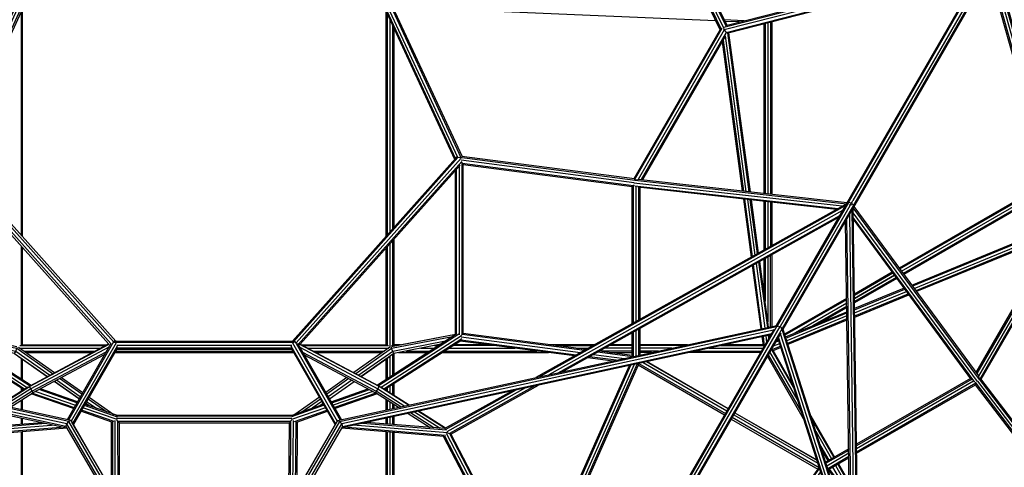
# Model space of a CAD drawing. Extents: x 1.1 to 21, y 1.8 to 20.3.
# Drawn here: x 10.6 to 13.1, y 13.2 to 14.4 of the extents above; entities that cross this region are included whole.
import ezdxf

# ---------------------------------------------------------------- set-up
doc = ezdxf.new("R2010")
doc.units = 0
doc.header["$MEASUREMENT"] = 0
doc.layers.add('SMB_RAUMNETZ', color=7, linetype='CONTINUOUS')

# ---------------------------------------------------------------- blocks, each defined once
blk = doc.blocks.new('__3__')
at = {"layer": 'SMB_RAUMNETZ', "color": 1, "linetype": 'Continuous'}
for p, q in [((12.3772, 14.3653), (13.0444, 14.536)), ((12.372, 14.361), (13.0423, 14.5325)), ((13.0374, 14.5239), (12.373, 14.3539)), ((12.3778, 14.3478), (13.0325, 14.5154)), ((13.0304, 14.5118), (12.3826, 14.346)), ((13.055, 14.5144), (13.2401, 13.8532)), ((13.0599, 14.5229), (13.2467, 13.8559)), ((13.062, 14.5265), (13.2479, 13.8626)), ((13.2285, 13.8577), (13.048, 14.5023)), ((13.05, 14.5058), (13.2325, 13.8544)), ((12.1436, 13.9752), (12.3631, 14.3555)), ((12.145, 13.9729), (12.3675, 14.3581)), ((12.373, 14.3539), (12.1536, 13.9739)), ((12.3778, 14.3478), (12.1615, 13.9731)), ((12.3758, 14.3375), (12.1651, 13.9726)), ((12.373, 14.3539), (12.3713, 14.3563)), ((12.373, 14.3539), (12.3778, 14.3478)), ((12.3788, 14.3469), (12.3778, 14.3478)), ((12.6734, 13.9053), (12.1431, 13.9646)), ((12.1454, 13.9716), (12.684, 13.9114)), ((12.1468, 13.9723), (12.1536, 13.9739)), ((12.6858, 13.9145), (12.1536, 13.9739)), ((12.1454, 13.9573), (12.663, 13.8995)), ((12.6591, 13.8973), (12.1532, 13.9539)), ((12.692, 13.9105), (12.6949, 13.9102)), ((12.6927, 13.9063), (12.6959, 13.9119)), ((12.6949, 13.9102), (12.6966, 13.9078)), ((13.0228, 13.465), (12.7014, 13.9014)), ((13.0179, 13.4595), (12.7014, 13.8891)), ((12.7031, 13.9045), (13.0208, 13.4733)), ((13.0105, 13.4579), (12.7016, 13.8772)), ((13.0036, 13.4629), (12.7017, 13.8728)), ((13.0139, 13.4826), (13.2245, 13.8475)), ((13.2325, 13.8544), (13.0161, 13.4796)), ((13.0208, 13.4733), (13.2401, 13.8532)), ((13.0241, 13.4653), (13.2465, 13.8506)), ((13.0269, 13.4652), (13.2464, 13.8455)), ((13.2325, 13.8544), (13.2312, 13.8548)), ((13.2325, 13.8544), (13.2401, 13.8532)), ((13.2431, 13.853), (13.2401, 13.8532)), ((13.0227, 13.4666), (13.0208, 13.4733))]:
    blk.add_line(p, q, dxfattribs=at)
blk = doc.blocks.new('__52__')
at = {"layer": 'SMB_RAUMNETZ', "color": 1, "linetype": 'Continuous'}
for p, q in [((13.0448, 14.5367), (12.6844, 13.9121)), ((12.6894, 13.9148), (13.0496, 14.5392)), ((13.0566, 14.5373), (12.7004, 13.9198)), ((13.0618, 14.5321), (12.7017, 13.9078)), ((13.0621, 14.5267), (12.7018, 13.9021)), ((12.6844, 13.9121), (12.505, 13.602)), ((12.6894, 13.9148), (12.508, 13.6014)), ((12.6894, 13.9148), (12.6844, 13.9121)), ((12.6966, 13.9131), (12.6894, 13.9148)), ((12.6966, 13.9131), (12.6959, 13.9119)), ((12.6966, 13.9131), (12.6981, 13.9158)), ((12.7017, 13.9078), (12.6966, 13.9131)), ((12.6927, 13.9063), (12.5152, 13.5997)), ((12.7017, 13.9078), (12.5203, 13.5944)), ((12.5227, 13.5926), (12.7018, 13.9021)), ((12.7017, 13.9078), (12.7018, 13.9021)), ((12.0422, 12.8004), (12.4998, 13.5931)), ((12.0476, 12.8038), (12.508, 13.6014)), ((12.0561, 12.8045), (12.5152, 13.5997)), ((12.5203, 13.5944), (12.0598, 12.7968)), ((12.508, 13.6014), (12.5067, 13.6006)), ((12.508, 13.6014), (12.5152, 13.5997)), ((12.5152, 13.5997), (12.5203, 13.5944)), ((12.5203, 13.5937), (12.5203, 13.5944)), ((12.517, 13.5828), (12.0595, 12.7904))]:
    blk.add_line(p, q, dxfattribs=at)
blk = doc.blocks.new('__79__')
at = {"layer": 'SMB_RAUMNETZ', "color": 1, "linetype": 'Continuous'}
for p, q in [((12.6821, 13.9102), (11.8932, 13.4694)), ((12.6966, 13.9131), (12.7005, 13.9198)), ((12.6974, 13.9153), (12.6981, 13.9158)), ((12.6981, 13.9158), (12.6981, 13.9149)), ((12.6811, 13.9062), (11.903, 13.4716)), ((12.6741, 13.8943), (11.9267, 13.4767)), ((12.711, 13.0051), (12.6984, 13.8963)), ((12.7141, 12.9955), (12.7013, 13.8991)), ((11.9504, 13.4818), (12.6672, 13.8823)), ((11.9602, 13.484), (12.6643, 13.8773)), ((12.6931, 13.0608), (12.6817, 13.8675)), ((12.6846, 13.8724), (12.6962, 13.0512)), ((12.6915, 13.8843), (12.7036, 13.0282)), ((11.6614, 13.3399), (11.8334, 13.436)), ((11.6638, 13.3379), (11.8432, 13.4381)), ((11.8669, 13.4433), (11.667, 13.3316)), ((11.8905, 13.4484), (11.6736, 13.3272)), ((11.6769, 13.3257), (11.9004, 13.4505)), ((11.6574, 13.3202), (11.8595, 12.935)), ((11.6607, 13.3215), (11.8638, 12.9345)), ((11.8714, 12.9358), (11.6661, 13.327)), ((11.6687, 13.3288), (11.6736, 13.3272)), ((11.6769, 13.3257), (11.6736, 13.3272)), ((11.6736, 13.3272), (11.8768, 12.9402)), ((11.6769, 13.3257), (11.879, 12.9409)), ((12.6977, 12.7364), (12.6941, 12.9923)), ((12.6972, 12.9827), (12.7007, 12.7342)), ((12.7078, 12.7307), (12.7046, 12.9596)), ((11.8714, 12.9358), (11.8702, 12.9345)), ((11.8714, 12.9358), (11.8768, 12.9402)), ((11.8714, 12.9358), (12.0581, 12.828)), ((11.8768, 12.9402), (11.879, 12.9409)), ((11.8768, 12.9402), (12.0614, 12.8336)), ((12.0622, 12.8351), (11.879, 12.9409)), ((12.712, 12.9365), (12.7149, 12.7311)), ((11.8759, 12.9198), (12.0524, 12.818)), ((12.0544, 12.8215), (11.8762, 12.9244)), ((12.715, 12.927), (12.7178, 12.73)), ((12.0697, 12.808), (12.2467, 12.7058)), ((12.0717, 12.8115), (12.2506, 12.7083)), ((12.0755, 12.818), (12.2628, 12.7098)), ((12.2639, 12.7167), (12.0787, 12.8236)), ((12.0795, 12.8251), (12.2634, 12.7189)), ((12.2634, 12.7189), (12.6977, 12.7364)), ((12.2639, 12.7167), (12.7007, 12.7342)), ((12.6977, 12.7364), (12.7007, 12.7342)), ((12.7045, 12.7307), (12.7007, 12.7342)), ((12.2628, 12.7098), (12.2623, 12.7081)), ((12.7042, 12.7276), (12.2628, 12.7098)), ((12.2639, 12.7167), (12.2628, 12.7098)), ((12.2634, 12.7189), (12.2639, 12.7167)), ((12.2655, 12.7026), (12.7022, 12.7202)), ((12.7027, 12.7166), (12.2681, 12.6992))]:
    blk.add_line(p, q, dxfattribs=at)
blk = doc.blocks.new('__126__')
at = {"layer": 'SMB_RAUMNETZ', "color": 1, "linetype": 'Continuous'}
for p, q in [((11.3886, 13.3601), (12.5068, 13.6024)), ((11.3941, 13.3583), (12.5063, 13.5993)), ((12.4982, 13.5903), (11.3994, 13.3522)), ((12.5093, 13.5999), (12.5089, 13.5999)), ((12.5093, 13.6001), (12.5093, 13.5999)), ((12.5093, 13.5999), (12.5093, 13.5998)), ((12.5184, 13.594), (12.519, 13.5943)), ((12.519, 13.5943), (12.5196, 13.5948)), ((12.519, 13.5943), (12.5194, 13.593)), ((12.5195, 13.5929), (12.8673, 12.5077)), ((12.8717, 12.5039), (12.5219, 13.5948)), ((12.4915, 13.5786), (11.3994, 13.342)), ((11.4014, 13.3454), (12.4935, 13.582)), ((12.5092, 13.5692), (12.8505, 12.5042)), ((12.8525, 12.5076), (12.5111, 13.5726)), ((12.8594, 12.5093), (12.5159, 13.5809)), ((11.3886, 13.3601), (11.2728, 13.1611)), ((11.3941, 13.3583), (11.2784, 13.1596)), ((11.3886, 13.3601), (11.3862, 13.3566)), ((11.3941, 13.3583), (11.3886, 13.3601)), ((11.3941, 13.3583), (11.3994, 13.3522)), ((11.3862, 13.3566), (11.2724, 13.1611)), ((11.2857, 13.1569), (11.3994, 13.3522)), ((11.4014, 13.3454), (11.2904, 13.1548)), ((11.3994, 13.3522), (11.4014, 13.3454)), ((11.2784, 13.1596), (11.2781, 13.1595)), ((11.2784, 13.1596), (12.0433, 12.8022)), ((11.2784, 13.1596), (11.2786, 13.1595)), ((11.2806, 13.1588), (11.2857, 13.1569)), ((11.2725, 13.1474), (12.0338, 12.7917)), ((12.0403, 12.7971), (11.2735, 13.1554)), ((12.0247, 12.7906), (11.2765, 13.1401)), ((11.2857, 13.1569), (12.0436, 12.8029)), ((12.7516, 12.3023), (12.0577, 12.7872)), ((12.0606, 12.7923), (12.7528, 12.3087)), ((12.061, 12.7929), (12.7469, 12.3137)), ((12.7453, 12.2974), (12.0569, 12.7784)), ((12.7371, 12.2972), (12.0604, 12.77)), ((12.7426, 12.3166), (12.8525, 12.5076)), ((12.8594, 12.5093), (12.7469, 12.3137)), ((12.8673, 12.5077), (12.7528, 12.3087)), ((12.8594, 12.5093), (12.8525, 12.5076)), ((12.8594, 12.5093), (12.8673, 12.5077)), ((12.8717, 12.5039), (12.8673, 12.5077)), ((12.8717, 12.5039), (12.757, 12.3046)), ((12.8698, 12.5), (12.7572, 12.3042)), ((12.8717, 12.5039), (12.8698, 12.5)), ((12.7516, 12.3097), (12.7469, 12.3137)), ((12.7527, 12.3088), (12.7528, 12.3087)), ((12.7528, 12.3087), (12.7529, 12.3084))]:
    blk.add_line(p, q, dxfattribs=at)
blk = doc.blocks.new('__127__')
at = {"layer": 'SMB_RAUMNETZ', "color": 1, "linetype": 'Continuous'}
for p, q in [((9.577, 13.5948), (9.2273, 12.5039)), ((9.2316, 12.5077), (9.5795, 13.5929)), ((9.5799, 13.5943), (9.5794, 13.5948)), ((9.5795, 13.593), (9.5799, 13.5943)), ((9.5806, 13.594), (9.5799, 13.5943)), ((9.5896, 13.6001), (9.5897, 13.5999)), ((9.5897, 13.5999), (9.5896, 13.5998)), ((9.5897, 13.5999), (9.59, 13.5999)), ((10.7103, 13.3601), (9.5921, 13.6024)), ((10.7048, 13.3583), (9.5926, 13.5993)), ((10.6995, 13.3522), (9.6007, 13.5903)), ((9.2395, 12.5093), (9.583, 13.5809)), ((9.2464, 12.5076), (9.5878, 13.5726)), ((9.5898, 13.5692), (9.2484, 12.5042)), ((10.6975, 13.3454), (9.6055, 13.582)), ((9.6075, 13.5786), (10.6995, 13.342)), ((10.6995, 13.3522), (10.7048, 13.3583)), ((10.7103, 13.3601), (10.7048, 13.3583)), ((10.8206, 13.1596), (10.7048, 13.3583)), ((10.8266, 13.1605), (10.7103, 13.3601)), ((10.7103, 13.3601), (10.7128, 13.3566)), ((10.6975, 13.3454), (10.6995, 13.3522)), ((10.6975, 13.3454), (10.8085, 13.1548)), ((10.8113, 13.1603), (10.6995, 13.3522)), ((10.827, 13.1605), (10.7128, 13.3566)), ((10.8206, 13.1596), (10.0557, 12.8022)), ((10.8206, 13.1596), (10.8191, 13.159)), ((10.8206, 13.1596), (10.8231, 13.1587)), ((10.0553, 12.8029), (10.8122, 13.1565)), ((10.0586, 12.7971), (10.8258, 13.1555)), ((10.8272, 13.1478), (10.0652, 12.7917)), ((10.0742, 12.7906), (10.8209, 13.1394)), ((9.3461, 12.3087), (10.0383, 12.7923)), ((9.3471, 12.3021), (10.0413, 12.7872)), ((9.3526, 12.3141), (10.038, 12.7929)), ((10.0421, 12.7784), (9.353, 12.297)), ((10.0386, 12.77), (9.3632, 12.2982)), ((9.2316, 12.5077), (9.2273, 12.5039)), ((9.2395, 12.5093), (9.2316, 12.5077)), ((9.2316, 12.5077), (9.3461, 12.3087)), ((9.3507, 12.316), (9.2395, 12.5093)), ((9.2464, 12.5076), (9.2395, 12.5093)), ((9.2464, 12.5076), (9.3563, 12.3166)), ((9.2291, 12.5), (9.2273, 12.5039)), ((9.3424, 12.3039), (9.2273, 12.5039)), ((9.3421, 12.3035), (9.2291, 12.5)), ((9.3461, 12.3087), (9.3456, 12.306)), ((9.3461, 12.3087), (9.3473, 12.3097))]:
    blk.add_line(p, q, dxfattribs=at)
blk = doc.blocks.new('__143__')
at = {"layer": 'SMB_RAUMNETZ', "color": 1, "linetype": 'Continuous'}
for p, q in [((10.8229, 13.1674), (10.8226, 13.3607)), ((10.8247, 13.3727), (11.2742, 13.3727)), ((10.825, 13.374), (11.2739, 13.374)), ((10.8261, 13.3665), (11.2728, 13.3665)), ((10.8297, 13.359), (10.8269, 13.362)), ((10.8297, 13.359), (11.2692, 13.359)), ((10.8297, 13.359), (10.8326, 13.3545)), ((10.83, 13.1605), (10.8297, 13.359)), ((11.2692, 13.359), (11.2663, 13.3545)), ((11.2692, 13.359), (11.2678, 13.1611)), ((11.2692, 13.359), (11.2721, 13.362)), ((11.2749, 13.1656), (11.2763, 13.3607)), ((10.8126, 13.3572), (10.8129, 13.1847)), ((10.8156, 13.3575), (10.8158, 13.1796)), ((10.8326, 13.3545), (11.2663, 13.3545)), ((10.8326, 13.3545), (10.8329, 13.1605)), ((11.2649, 13.1611), (11.2663, 13.3545)), ((11.2821, 13.1779), (11.2833, 13.3575)), ((11.2863, 13.3571), (11.2851, 13.183)), ((10.833, 13.1405), (10.8333, 12.9356)), ((11.2833, 12.9297), (11.2847, 13.1363)), ((10.8333, 12.9356), (10.8323, 12.9351)), ((10.8323, 12.9343), (11.2626, 12.9349)), ((11.2626, 12.9362), (10.8333, 12.9356)), ((10.8323, 12.9281), (11.2626, 12.9287)), ((11.2626, 12.9211), (10.8323, 12.9205)), ((10.8324, 12.9161), (11.2626, 12.9167))]:
    blk.add_line(p, q, dxfattribs=at)
blk = doc.blocks.new('__144__')
at = {"layer": 'SMB_RAUMNETZ', "color": 1, "linetype": 'Continuous'}
for p, q in [((10.5923, 13.4405), (10.3939, 13.5682)), ((10.3945, 13.5761), (10.5987, 13.4446)), ((10.5898, 13.439), (10.3964, 13.5634)), ((10.4016, 13.5801), (10.606, 13.4485)), ((10.408, 13.5797), (10.6088, 13.4505)), ((10.4101, 13.5804), (10.5648, 13.5504)), ((10.4101, 13.5804), (10.5726, 13.5489)), ((10.5728, 13.5433), (10.4179, 13.5734)), ((10.5698, 13.5361), (10.4352, 13.5622)), ((10.5669, 13.5312), (10.4475, 13.5543)), ((10.5669, 13.5312), (10.5698, 13.5361)), ((10.5698, 13.5361), (10.5728, 13.5433)), ((10.6558, 13.4755), (10.5698, 13.5361)), ((10.5728, 13.5433), (10.5738, 13.5467)), ((10.6634, 13.4795), (10.5728, 13.5433)), ((10.5769, 13.5467), (10.6684, 13.4822)), ((10.5664, 13.5311), (10.566, 13.5313)), ((10.5669, 13.5312), (10.6502, 13.4725)), ((10.5759, 13.5244), (10.6498, 13.4723)), ((10.7306, 13.4153), (10.6677, 13.4596)), ((10.7308, 13.4157), (10.6681, 13.4598)), ((10.7337, 13.4206), (10.6737, 13.4628)), ((10.7375, 13.4273), (10.6813, 13.4669)), ((10.6864, 13.4696), (10.7401, 13.4317)), ((10.6207, 13.4346), (10.7215, 13.3995)), ((10.7251, 13.4057), (10.6292, 13.4391)), ((10.7266, 13.4083), (10.6328, 13.441)), ((10.7165, 13.3907), (10.6092, 13.4281)), ((10.6124, 13.4301), (10.718, 13.3933)), ((10.75, 13.4091), (10.7751, 13.3914)), ((10.7538, 13.4157), (10.8013, 13.3823)), ((10.7564, 13.4202), (10.8189, 13.3761)), ((10.8142, 13.3566), (10.7356, 13.384)), ((10.8198, 13.3577), (10.7371, 13.3866)), ((10.8274, 13.3626), (10.7407, 13.3928)), ((10.7442, 13.3991), (10.8276, 13.37)), ((10.8259, 13.3737), (10.7457, 13.4016)), ((10.747, 13.4038), (10.7542, 13.3987)), ((10.7556, 13.3982), (10.7472, 13.4041)), ((10.826, 13.3736), (10.8259, 13.3737))]:
    blk.add_line(p, q, dxfattribs=at)
blk = doc.blocks.new('__145__')
at = {"layer": 'SMB_RAUMNETZ', "color": 1, "linetype": 'Continuous'}
for p, q in [((10.8182, 13.5605), (10.7039, 13.3615)), ((10.8254, 13.5621), (10.8195, 13.5626)), ((10.6044, 13.4465), (10.8072, 13.5545)), ((10.6062, 13.449), (10.8056, 13.5552)), ((10.8062, 13.5468), (10.608, 13.4413)), ((10.7991, 13.5345), (10.6116, 13.4347)), ((10.8116, 13.5564), (10.7002, 13.3623)), ((10.8251, 13.5577), (10.711, 13.3591)), ((10.7151, 13.3527), (10.8284, 13.5499)), ((10.8275, 13.5439), (10.7163, 13.3505)), ((10.795, 13.5274), (10.6133, 13.4306)), ((10.6001, 13.4455), (10.5277, 13.3997)), ((10.5297, 13.3992), (10.6044, 13.4465)), ((10.608, 13.4413), (10.5385, 13.3973)), ((10.6116, 13.4347), (10.549, 13.3951)), ((10.6044, 13.4465), (10.6038, 13.4469)), ((10.608, 13.4413), (10.6044, 13.4465)), ((10.6116, 13.4347), (10.608, 13.4413)), ((10.6116, 13.4347), (10.6133, 13.4306)), ((10.555, 13.3938), (10.6133, 13.4306)), ((10.5036, 13.3844), (10.4352, 13.3412)), ((10.5056, 13.384), (10.4367, 13.3404)), ((10.5144, 13.3821), (10.4492, 13.3408)), ((10.4653, 13.3421), (10.5249, 13.3798)), ((10.4744, 13.3428), (10.5309, 13.3785)), ((10.6705, 13.3483), (10.4302, 13.3293)), ((10.4328, 13.3366), (10.6465, 13.3535)), ((10.6945, 13.3431), (10.4352, 13.3226)), ((10.4364, 13.3398), (10.6366, 13.3556)), ((10.7003, 13.3406), (10.4401, 13.32))]:
    blk.add_line(p, q, dxfattribs=at)
blk = doc.blocks.new('__151__')
at = {"layer": 'SMB_RAUMNETZ', "color": 1, "linetype": 'Continuous'}
for p, q in [((12.3826, 13.39), (12.1748, 13.51)), ((12.3827, 13.3902), (12.1751, 13.5101)), ((11.8829, 12.9386), (12.1318, 13.5007)), ((11.8855, 12.9371), (12.1354, 13.5015)), ((12.1439, 13.5033), (11.8916, 12.9335)), ((11.8978, 12.93), (12.1525, 13.5052)), ((12.1538, 13.5008), (11.9003, 12.9285)), ((12.1535, 13.5054), (12.1538, 13.5008)), ((12.3734, 13.374), (12.1538, 13.5008)), ((12.1555, 13.5058), (12.376, 13.3785)), ((12.1666, 13.5082), (12.3798, 13.3852)), ((12.3907, 13.364), (12.6109, 13.2368)), ((12.3933, 13.3685), (12.6144, 13.2409)), ((12.3971, 13.3752), (12.6109, 13.2517)), ((12.3999, 13.38), (12.6084, 13.2596)), ((12.4, 13.3802), (12.6083, 13.26)), ((12.6109, 13.2368), (12.242, 12.7312)), ((12.2446, 12.7298), (12.6153, 13.2379)), ((12.615, 13.2389), (12.6109, 13.2368)), ((12.618, 13.2296), (12.2507, 12.7262)), ((12.2569, 12.7227), (12.6207, 13.2213)), ((12.2594, 12.7212), (12.6218, 13.2178)), ((11.8607, 12.8883), (11.8705, 12.9104)), ((11.8633, 12.8871), (11.8775, 12.919)), ((11.8836, 12.9154), (11.8697, 12.8841)), ((11.8766, 12.8821), (11.8898, 12.9119)), ((11.8923, 12.9104), (11.8788, 12.8799)), ((11.8651, 12.8589), (12.0014, 12.7802)), ((12.0069, 12.7826), (11.8682, 12.8627)), ((11.9388, 12.8307), (12.0155, 12.7865)), ((12.0222, 12.7894), (12.001, 12.8017)), ((12.009, 12.7979), (12.0231, 12.7898)), ((12.0227, 12.7679), (12.0233, 12.7676)), ((12.0418, 12.7569), (12.0406, 12.7576)), ((12.0747, 12.76), (12.0606, 12.7682)), ((12.082, 12.7549), (12.0607, 12.7672)), ((12.1384, 12.7155), (12.0614, 12.7599)), ((12.2011, 12.6705), (12.0624, 12.7506)), ((12.0631, 12.7446), (12.1994, 12.6659)), ((12.2107, 12.6883), (12.2303, 12.7152)), ((12.2137, 12.6875), (12.2329, 12.7138)), ((12.2189, 12.6826), (12.239, 12.7102)), ((12.2247, 12.6785), (12.2452, 12.7067)), ((12.2413, 12.6963), (12.2271, 12.6768))]:
    blk.add_line(p, q, dxfattribs=at)
blk = doc.blocks.new('__152__')
at = {"layer": 'SMB_RAUMNETZ', "color": 1, "linetype": 'Continuous'}
for p, q in [((13.0002, 13.4675), (12.7098, 13.2998)), ((13.002, 13.4651), (12.7098, 13.2964)), ((13.0077, 13.4603), (12.7099, 13.2883)), ((13.288, 13.1073), (13.0182, 13.4601)), ((13.2964, 13.108), (13.0226, 13.4659)), ((13.2955, 13.114), (13.0262, 13.4661)), ((13.013, 13.4552), (12.71, 13.2802)), ((12.7101, 13.2769), (13.0123, 13.4514)), ((13.0123, 13.4514), (13.0136, 13.4579)), ((13.2757, 13.1069), (13.0123, 13.4514)), ((13.013, 13.4552), (13.2801, 13.1061)), ((12.6899, 13.2883), (12.6311, 13.2544)), ((12.632, 13.2515), (12.69, 13.285)), ((12.6901, 13.2769), (12.6342, 13.2446)), ((12.6902, 13.2688), (12.6364, 13.2377)), ((12.64, 13.2364), (12.6902, 13.2654)), ((12.64, 13.2364), (12.6366, 13.2371)), ((12.6372, 13.2354), (12.6917, 13.1641)), ((12.64, 13.2364), (12.6916, 13.169)), ((12.6436, 13.2153), (12.6918, 13.1523)), ((12.692, 13.1404), (12.65, 13.1953)), ((12.6921, 13.1355), (12.6527, 13.187)), ((12.712, 13.1424), (12.9035, 12.892)), ((12.712, 13.1375), (12.9027, 12.8882)), ((12.8978, 12.8829), (12.7122, 13.1256)), ((12.7124, 13.1138), (12.8922, 12.8786)), ((12.7124, 13.1088), (12.8907, 12.8758)), ((12.9027, 12.8882), (13.2801, 13.1061)), ((12.9035, 12.892), (13.2757, 13.1069)), ((12.9058, 12.8818), (13.2776, 13.0965)), ((12.91, 12.8761), (13.2742, 13.0864)), ((13.2757, 13.1069), (13.2826, 13.1056)), ((13.2979, 13.1025), (13.3019, 13.1017)), ((13.3011, 13.1019), (13.2981, 13.1002)), ((13.3001, 13.1031), (13.3011, 13.1019)), ((13.2729, 13.0822), (12.9106, 12.873)), ((12.902, 12.885), (12.9035, 12.892))]:
    blk.add_line(p, q, dxfattribs=at)
blk = doc.blocks.new('__157__')
at = {"layer": 'SMB_RAUMNETZ', "color": 1, "linetype": 'Continuous'}
for p, q in [((11.6912, 14.0317), (11.6939, 14.0286)), ((11.6918, 14.0276), (11.6918, 14.031)), ((11.6934, 14.0308), (11.6918, 14.031)), ((11.6995, 14.03), (12.1463, 13.9719)), ((12.1435, 13.9651), (11.703, 14.0224)), ((11.7042, 14.0168), (11.7089, 14.0115)), ((12.1446, 13.9751), (11.7051, 14.0322)), ((11.7059, 13.5791), (11.7059, 14.0149)), ((11.7059, 14.0149), (12.1418, 13.9582)), ((11.7089, 13.5817), (11.7089, 14.0115)), ((11.7089, 14.0115), (12.1389, 13.9556)), ((11.6889, 13.5784), (11.6889, 13.9967)), ((11.6918, 13.5794), (11.6918, 14)), ((11.6989, 13.5786), (11.6989, 14.0079)), ((12.1389, 13.9556), (12.1439, 13.9601)), ((12.1389, 13.6067), (12.1389, 13.9556)), ((12.1418, 13.6083), (12.1418, 13.9582)), ((12.1489, 13.6123), (12.1489, 13.9561)), ((12.1559, 13.6162), (12.1559, 13.9536)), ((12.1589, 13.6179), (12.1589, 13.9533)), ((12.1389, 13.5258), (12.1389, 13.5838)), ((12.1418, 13.5233), (12.1418, 13.5854)), ((12.1489, 13.5248), (12.1489, 13.5894)), ((12.1559, 13.5264), (12.1559, 13.5933)), ((12.1589, 13.527), (12.1589, 13.5949)), ((11.9921, 13.5247), (11.7012, 13.5625)), ((11.7029, 13.5653), (11.9964, 13.5271)), ((11.7035, 13.577), (11.7089, 13.5817)), ((12.0068, 13.5329), (11.7038, 13.5723)), ((12.0171, 13.5387), (11.7059, 13.5791)), ((12.0214, 13.5411), (11.7089, 13.5817)), ((12.1394, 13.5228), (12.0504, 13.5344)), ((12.1389, 13.5258), (12.0547, 13.5367)), ((12.0254, 13.5204), (12.0897, 13.512)), ((12.0982, 13.5139), (12.0297, 13.5228)), ((12.04, 13.5286), (12.1188, 13.5183)), ((12.1412, 13.5232), (12.1389, 13.5258))]:
    blk.add_line(p, q, dxfattribs=at)
blk = doc.blocks.new('__164__')
at = {"layer": 'SMB_RAUMNETZ', "color": 1, "linetype": 'Continuous'}
for p, q in [((11.691, 13.5797), (11.4901, 13.4505)), ((11.6973, 13.5801), (11.493, 13.4485)), ((11.7045, 13.5761), (11.5002, 13.4446)), ((11.705, 13.5682), (11.5067, 13.4405)), ((11.7025, 13.5634), (11.5092, 13.439)), ((11.6811, 13.5734), (11.5261, 13.5433)), ((11.5263, 13.5489), (11.6889, 13.5804)), ((11.6637, 13.5622), (11.5292, 13.5361)), ((11.5341, 13.5504), (11.6889, 13.5804)), ((11.5221, 13.5467), (11.4305, 13.4822)), ((11.5261, 13.5433), (11.4356, 13.4795)), ((11.5292, 13.5361), (11.4431, 13.4755)), ((11.5252, 13.5467), (11.5261, 13.5433)), ((11.5292, 13.5361), (11.5261, 13.5433)), ((11.532, 13.5312), (11.5292, 13.5361)), ((11.6515, 13.5543), (11.532, 13.5312)), ((11.532, 13.5312), (11.4487, 13.4725)), ((11.4491, 13.4723), (11.5231, 13.5244)), ((11.5326, 13.5311), (11.533, 13.5313)), ((11.4126, 13.4696), (11.3589, 13.4317)), ((11.4177, 13.4669), (11.3615, 13.4273)), ((11.4252, 13.4628), (11.3653, 13.4206)), ((11.3681, 13.4157), (11.4308, 13.4598)), ((11.3683, 13.4153), (11.4312, 13.4596)), ((11.3723, 13.4083), (11.4662, 13.441)), ((11.3738, 13.4057), (11.4697, 13.4391)), ((11.4782, 13.4346), (11.3774, 13.3995)), ((11.3426, 13.4202), (11.28, 13.3761)), ((11.2976, 13.3823), (11.3451, 13.4157)), ((11.3489, 13.4091), (11.3239, 13.3914)), ((11.4866, 13.4301), (11.381, 13.3933)), ((11.4898, 13.4281), (11.3825, 13.3907)), ((11.3547, 13.3991), (11.2714, 13.37)), ((11.3583, 13.3928), (11.2715, 13.3626)), ((11.273, 13.3737), (11.3532, 13.4016)), ((11.2791, 13.3577), (11.3619, 13.3866)), ((11.2848, 13.3566), (11.3634, 13.384)), ((11.3434, 13.3982), (11.3518, 13.4041)), ((11.352, 13.4038), (11.3447, 13.3987)), ((11.273, 13.3736), (11.273, 13.3737))]:
    blk.add_line(p, q, dxfattribs=at)
blk = doc.blocks.new('__165__')
at = {"layer": 'SMB_RAUMNETZ', "color": 1, "linetype": 'Continuous'}
for p, q in [((11.2735, 13.5621), (11.2769, 13.5624)), ((11.28, 13.5619), (11.395, 13.3615)), ((11.3839, 13.3527), (11.2706, 13.5499)), ((11.3826, 13.3505), (11.2715, 13.5439)), ((11.2739, 13.5577), (11.3879, 13.3591)), ((11.287, 13.5568), (11.3988, 13.3623)), ((11.4945, 13.4465), (11.2912, 13.5548)), ((11.2928, 13.5468), (11.491, 13.4413)), ((11.294, 13.5549), (11.4928, 13.449)), ((11.2998, 13.5345), (11.4873, 13.4347)), ((11.3039, 13.5274), (11.4857, 13.4306)), ((11.4873, 13.4347), (11.4857, 13.4306)), ((11.491, 13.4413), (11.4873, 13.4347)), ((11.55, 13.3951), (11.4873, 13.4347)), ((11.491, 13.4413), (11.4945, 13.4465)), ((11.491, 13.4413), (11.5604, 13.3973)), ((11.4945, 13.4465), (11.4951, 13.4469)), ((11.5693, 13.3992), (11.4945, 13.4465)), ((11.5713, 13.3997), (11.4989, 13.4455)), ((11.544, 13.3938), (11.4857, 13.4306)), ((11.6623, 13.3404), (11.5934, 13.384)), ((11.6637, 13.3412), (11.5954, 13.3844)), ((11.5681, 13.3785), (11.6245, 13.3428)), ((11.6337, 13.3421), (11.5741, 13.3798)), ((11.5845, 13.3821), (11.6498, 13.3408)), ((11.6589, 13.32), (11.3986, 13.3406)), ((11.6638, 13.3226), (11.4044, 13.3431)), ((11.6688, 13.3293), (11.4284, 13.3483)), ((11.4524, 13.3535), (11.6661, 13.3366)), ((11.6626, 13.3398), (11.4623, 13.3556))]:
    blk.add_line(p, q, dxfattribs=at)
blk = doc.blocks.new('__185__')
at = {"layer": 'SMB_RAUMNETZ', "color": 1, "linetype": 'Continuous'}
for p, q in [((10.5782, 15.6928), (10.5706, 15.684)), ((10.5782, 15.6928), (10.5758, 15.6819)), ((10.5782, 15.6928), (10.5837, 15.6823)), ((10.5671, 15.6686), (10.3927, 14.9004)), ((10.3975, 14.8968), (10.5736, 15.6723)), ((10.4062, 14.9003), (10.581, 15.6703)), ((10.5661, 15.6649), (10.5652, 15.6609)), ((10.5706, 15.684), (10.5705, 15.6836)), ((10.5706, 15.684), (10.5705, 15.6836)), ((10.5834, 15.6812), (10.5837, 15.6823)), ((10.5837, 15.6823), (10.5837, 15.6812)), ((10.5837, 15.6655), (10.5837, 15.6585)), ((10.3926, 14.9004), (10.5652, 15.6609)), ((10.5837, 15.6585), (10.4119, 14.9015)), ((10.5837, 15.6585), (10.5837, 15.0899)), ((10.5784, 15.6348), (10.5784, 15.0916)), ((10.5707, 15.6011), (10.5707, 15.0916)), ((10.5652, 15.5769), (10.5652, 15.0893)), ((10.5653, 15.5771), (10.5653, 15.09)), ((10.5652, 15.0893), (10.5653, 15.09)), ((10.5653, 15.09), (10.5667, 15.0904)), ((10.5692, 15.0912), (10.5707, 15.0916)), ((10.5706, 15.0916), (10.5706, 15.0913)), ((10.5707, 15.0916), (10.5727, 15.0916)), ((10.5763, 15.0916), (10.5784, 15.0916)), ((10.5782, 15.0916), (10.5782, 15.0914)), ((10.5784, 15.0916), (10.5797, 15.0912)), ((10.5823, 15.0904), (10.5837, 15.0899)), ((10.5837, 15.0899), (10.5837, 15.0893)), ((10.5837, 15.0899), (10.5837, 15.0894)), ((10.3959, 14.896), (10.3975, 14.8968)), ((10.3975, 14.8968), (10.401, 14.8968)), ((10.3975, 14.8968), (10.5978, 14.4605)), ((10.4087, 14.8896), (10.6038, 14.4645)), ((10.5887, 14.4567), (10.3938, 14.8812)), ((10.5906, 14.4593), (10.3947, 14.8861)), ((10.4148, 14.8834), (10.6059, 14.4672)), ((10.5887, 14.4567), (10.3938, 14.0322)), ((10.394, 14.0307), (10.5905, 14.4588)), ((10.5978, 14.4605), (10.3998, 14.0291)), ((10.6037, 14.455), (10.4078, 14.0282)), ((10.4113, 14.0243), (10.6062, 14.4489)), ((10.5905, 14.459), (10.5887, 14.4567)), ((10.5978, 14.4605), (10.5967, 14.4602)), ((10.5978, 14.4605), (10.6007, 14.4602)), ((10.8066, 13.5542), (10.3944, 14.0154)), ((10.3948, 14.0232), (10.812, 13.5564)), ((10.3981, 14.0285), (10.3998, 14.0291)), ((10.8197, 13.5593), (10.3998, 14.0291)), ((10.4027, 14.0288), (10.3998, 14.0291)), ((10.4073, 14.0283), (10.4078, 14.0282)), ((10.4078, 14.0282), (10.8242, 13.5622)), ((10.8056, 13.5552), (10.4023, 14.0066)), ((10.8195, 13.559), (10.8197, 13.5593)), ((10.8197, 13.5593), (10.8217, 13.5606)), ((10.8197, 13.5593), (11.2782, 13.5593)), ((10.8246, 13.5622), (11.2744, 13.5622)), ((11.2782, 13.5587), (11.2782, 13.56)), ((10.8265, 13.5422), (11.2725, 13.5422)), ((10.8266, 13.5522), (11.2724, 13.5522)), ((10.8273, 13.5451), (11.2716, 13.5451))]:
    blk.add_line(p, q, dxfattribs=at)
blk = doc.blocks.new('__186__')
at = {"layer": 'SMB_RAUMNETZ', "color": 1, "linetype": 'Continuous'}
for p, q in [((11.5161, 15.6812), (11.5176, 15.6901)), ((11.5176, 15.6901), (11.5247, 15.6906)), ((11.5176, 15.6901), (11.5197, 15.6807)), ((11.5276, 15.6834), (11.5247, 15.6906)), ((11.5247, 15.6906), (11.5264, 15.6831)), ((11.5145, 15.6643), (11.5145, 15.0888)), ((11.5172, 15.6464), (11.5152, 15.6655)), ((11.5154, 15.6675), (11.6874, 14.9015)), ((11.5217, 15.6719), (11.6953, 14.8988)), ((11.5291, 15.6711), (11.7024, 14.8995)), ((11.5333, 15.6663), (11.7052, 14.9006)), ((11.5172, 15.6464), (11.5172, 15.0909)), ((11.6845, 14.9015), (11.5172, 15.6464)), ((11.5242, 15.6152), (11.5242, 15.0918)), ((11.5314, 15.5834), (11.5314, 15.091)), ((11.5345, 15.5696), (11.5345, 15.0889)), ((11.5159, 15.0898), (11.5172, 15.0909)), ((11.5172, 15.0909), (11.5174, 15.0909)), ((11.5208, 15.0914), (11.5242, 15.0918)), ((11.5242, 15.0918), (11.5244, 15.0918)), ((11.5272, 15.0915), (11.5314, 15.091)), ((11.5314, 15.091), (11.5315, 15.0909)), ((11.5326, 15.0902), (11.5345, 15.0889)), ((11.5345, 15.0889), (11.5344, 15.0888)), ((11.4951, 14.4604), (11.6956, 14.8972)), ((11.7007, 14.8899), (11.5053, 14.4642)), ((11.6956, 14.8972), (11.6947, 14.897)), ((11.6956, 14.8972), (11.6954, 14.8983)), ((11.7002, 14.8962), (11.6956, 14.8972)), ((11.4918, 14.4664), (11.6842, 14.8857)), ((11.6823, 14.8819), (11.4919, 14.4672)), ((11.7033, 14.8829), (11.5086, 14.4587)), ((11.6871, 14.0247), (11.491, 14.4478)), ((11.6887, 14.0266), (11.4917, 14.4517)), ((11.4944, 14.4602), (11.4951, 14.4604)), ((11.695, 14.0292), (11.4951, 14.4604)), ((11.4984, 14.4602), (11.4951, 14.4604)), ((11.5054, 14.4555), (11.7027, 14.0297)), ((11.5092, 14.4558), (11.7056, 14.0321)), ((11.6887, 14.0266), (11.2737, 13.5622)), ((11.2764, 13.5608), (11.695, 14.0292)), ((11.2836, 13.5582), (11.7031, 14.0277)), ((11.7051, 14.0193), (11.2889, 13.5536)), ((11.7005, 14.0097), (11.2935, 13.5543)), ((11.6913, 14.0277), (11.6887, 14.0266)), ((11.695, 14.0292), (11.6944, 14.0289)), ((11.6996, 14.0286), (11.695, 14.0292)), ((11.2756, 13.5605), (11.2764, 13.5608)), ((11.2764, 13.5608), (11.278, 13.56)), ((11.2782, 13.5599), (11.2783, 13.5599))]:
    blk.add_line(p, q, dxfattribs=at)
blk = doc.blocks.new('__199__')
at = {"layer": 'SMB_RAUMNETZ', "color": 1, "linetype": 'Continuous'}
for p, q in [((14.6743, 15.7893), (14.6822, 15.7876)), ((13.5412, 15.3739), (14.6582, 15.7789)), ((13.5474, 15.3681), (14.6568, 15.7703)), ((13.5585, 15.3866), (14.6553, 15.7843)), ((14.646, 15.7819), (13.5592, 15.3879)), ((14.646, 15.7819), (14.6535, 15.7843)), ((14.653, 15.7647), (14.6493, 15.7626)), ((14.6727, 15.7759), (14.6733, 15.7763)), ((14.6727, 15.7759), (14.6733, 15.7763)), ((14.6733, 15.7763), (14.6727, 15.7761)), ((14.6733, 15.7763), (14.6822, 15.7876)), ((14.6822, 15.7876), (14.6737, 15.7845)), ((13.5481, 15.3633), (14.6493, 15.7626)), ((14.6198, 15.7519), (14.1582, 15.4854)), ((14.1592, 15.4795), (14.6511, 15.7635)), ((14.1594, 15.4798), (14.6493, 15.7626)), ((14.55, 15.7266), (14.1501, 15.4957)), ((14.5787, 15.737), (14.1543, 15.492)), ((14.1501, 15.4957), (14.1499, 15.4956)), ((14.1502, 15.4956), (14.15, 15.4955)), ((14.1506, 15.4953), (14.1501, 15.4957)), ((14.1592, 15.4796), (14.1594, 15.4798)), ((14.1594, 15.4798), (14.1593, 15.4804)), ((13.5274, 15.3763), (13.5329, 15.3773)), ((13.5274, 15.3763), (13.5296, 15.3771)), ((13.5274, 15.3763), (13.5274, 15.3759)), ((13.5274, 15.3763), (13.5274, 15.3759)), ((13.5329, 15.3773), (13.5366, 15.3787)), ((13.5335, 15.3735), (13.5329, 15.3773)), ((13.5329, 15.3773), (13.5388, 15.3749)), ((13.5412, 15.3739), (13.5402, 15.3743)), ((13.5412, 15.3739), (13.5417, 15.3734)), ((13.5412, 15.3739), (13.5425, 15.3656)), ((13.7746, 13.8944), (13.5426, 15.3649)), ((13.5474, 15.3681), (13.5472, 15.3682)), ((13.5474, 15.3681), (13.5475, 15.367)), ((13.7784, 13.9036), (13.5478, 15.3652)), ((13.7594, 13.9033), (13.5325, 15.3416)), ((13.5328, 15.342), (13.7597, 13.9033)), ((13.7658, 13.9008), (13.5373, 15.3498)), ((13.7746, 13.8944), (13.2428, 13.8543)), ((13.7692, 13.8869), (13.2455, 13.8474)), ((13.7658, 13.9008), (13.2472, 13.8617)), ((13.2473, 13.8647), (13.7597, 13.9033)), ((13.7597, 13.9033), (13.7658, 13.9008)), ((13.7658, 13.9008), (13.7746, 13.8944)), ((13.7756, 13.8934), (13.7746, 13.8944)), ((12.8502, 13.7049), (13.2279, 13.86)), ((13.7664, 13.8838), (13.2459, 13.8446)), ((13.2292, 13.8574), (12.8519, 13.7025)), ((12.8563, 13.6966), (13.2254, 13.8482)), ((13.219, 13.8379), (12.8606, 13.6907)), ((13.2166, 13.8338), (12.8624, 13.6883)), ((12.8311, 13.6971), (12.7049, 13.6452)), ((12.7049, 13.6421), (12.8329, 13.6946)), ((12.705, 13.6345), (12.8372, 13.6888)), ((12.7051, 13.6269), (12.8415, 13.6829)), ((12.7052, 13.6237), (12.8433, 13.6805)), ((12.5289, 13.573), (12.685, 13.637)), ((12.5298, 13.5702), (12.685, 13.6339)), ((12.6851, 13.6263), (12.532, 13.5634)), ((12.6852, 13.6187), (12.5342, 13.5567)), ((12.6853, 13.6156), (12.5351, 13.5539)), ((12.5113, 13.5625), (12.5035, 13.5593)), ((12.5058, 13.5635), (12.5104, 13.5653)), ((12.5156, 13.549), (12.4919, 13.5393)), ((12.4962, 13.5379), (12.5165, 13.5462)), ((12.5135, 13.5558), (12.4977, 13.5493))]:
    blk.add_line(p, q, dxfattribs=at)
blk = doc.blocks.new('__200__')
at = {"layer": 'SMB_RAUMNETZ', "color": 1, "linetype": 'Continuous'}
for p, q in [((12.3726, 14.3568), (12.1413, 14.8373)), ((12.3626, 14.3545), (12.1363, 14.8249)), ((12.1376, 14.8289), (12.3653, 14.3556)), ((12.1513, 14.833), (12.3768, 14.3643)), ((12.1565, 14.8289), (12.3793, 14.3658)), ((12.4292, 13.9431), (12.376, 14.3386)), ((12.4365, 13.9423), (12.382, 14.3466)), ((12.4395, 13.942), (12.385, 14.3466)), ((12.3679, 14.3238), (12.419, 13.9443)), ((12.3703, 14.3279), (12.422, 13.9439)), ((12.4217, 13.9239), (12.4417, 13.7759)), ((12.4247, 13.9235), (12.4444, 13.7774)), ((12.432, 13.9227), (12.4511, 13.7811)), ((12.4577, 13.7848), (12.4392, 13.9219)), ((12.4604, 13.7863), (12.4422, 13.9216)), ((12.4539, 13.7598), (12.476, 13.5957)), ((12.4606, 13.7635), (12.483, 13.5972)), ((12.4858, 13.5979), (12.4633, 13.765)), ((12.4445, 13.7545), (12.4662, 13.5936)), ((12.4691, 13.5942), (12.4473, 13.7561)), ((12.4689, 13.5737), (12.4718, 13.5519)), ((12.4718, 13.5743), (12.475, 13.5501)), ((12.4787, 13.5759), (12.4808, 13.5601)), ((12.4866, 13.5702), (12.4856, 13.5774)), ((12.489, 13.5743), (12.4885, 13.578))]:
    blk.add_line(p, q, dxfattribs=at)
blk = doc.blocks.new('__227__')
at = {"layer": 'SMB_RAUMNETZ', "color": 1, "linetype": 'Continuous'}
for p, q in [((12.3519, 14.3768), (11.5326, 14.4123)), ((12.4239, 14.3773), (12.3728, 14.3795)), ((12.4118, 14.3742), (12.3745, 14.3758))]:
    blk.add_line(p, q, dxfattribs=at)
blk = doc.blocks.new('__229__')
at = {"layer": 'SMB_RAUMNETZ', "color": 1, "linetype": 'Continuous'}
for p, q in [((12.474, 14.3694), (12.474, 13.9381)), ((12.477, 14.3702), (12.477, 13.9378)), ((12.484, 14.372), (12.484, 13.937)), ((12.4911, 14.3738), (12.4911, 13.9362)), ((12.494, 14.3746), (12.494, 13.9359)), ((12.474, 13.918), (12.474, 13.7939)), ((12.477, 13.9177), (12.477, 13.7956)), ((12.484, 13.9169), (12.484, 13.7995)), ((12.4911, 13.9161), (12.4911, 13.8035)), ((12.494, 13.9158), (12.494, 13.8051)), ((12.474, 13.771), (12.474, 13.6855)), ((12.477, 13.7727), (12.477, 13.6637)), ((12.484, 13.7766), (12.484, 13.6112)), ((12.4911, 13.599), (12.4911, 13.7806)), ((12.494, 13.7822), (12.494, 13.5996)), ((12.4911, 13.5779), (12.4911, 13.5785)), ((12.5587, 13.4147), (12.4893, 13.5348)), ((12.5491, 13.4447), (12.4948, 13.5388)), ((12.5461, 13.4539), (12.4973, 13.5384)), ((12.5747, 13.3647), (12.4829, 13.5237)), ((12.4851, 13.5275), (12.5693, 13.3816)), ((12.5933, 13.3722), (12.6538, 13.2675)), ((12.5963, 13.3629), (12.652, 13.2664)), ((12.6059, 13.333), (12.6462, 13.2631)), ((12.6398, 13.2594), (12.6165, 13.2998)), ((12.6219, 13.2829), (12.6366, 13.2575)), ((12.6916, 13.1698), (12.6498, 13.2421)), ((12.6562, 13.2458), (12.6914, 13.1849)), ((12.6912, 13.1986), (12.662, 13.2491)), ((12.6638, 13.2502), (12.6911, 13.2028))]:
    blk.add_line(p, q, dxfattribs=at)
blk = doc.blocks.new('__231__')
at = {"layer": 'SMB_RAUMNETZ', "color": 1, "linetype": 'Continuous'}
for p, q in [((13.1978, 13.9675), (12.8182, 13.7483)), ((13.1986, 13.9646), (12.8199, 13.7459)), ((12.8199, 13.7459), (13.1986, 13.9646)), ((12.8242, 13.7402), (13.2005, 13.9575)), ((12.8242, 13.7402), (13.2005, 13.9575)), ((12.8284, 13.7344), (13.2025, 13.9505)), ((13.2025, 13.9505), (12.8284, 13.7344)), ((13.2033, 13.9476), (12.8301, 13.7321)), ((12.7043, 13.6825), (12.8008, 13.7382)), ((12.8025, 13.7359), (12.7044, 13.6792)), ((12.7044, 13.6792), (12.8025, 13.7359)), ((12.7045, 13.6711), (12.8068, 13.7301)), ((12.8068, 13.7301), (12.7045, 13.6711)), ((12.811, 13.7244), (12.7046, 13.663)), ((12.7046, 13.663), (12.811, 13.7244)), ((12.8127, 13.722), (12.7047, 13.6596)), ((12.6845, 13.6711), (12.5267, 13.5799)), ((12.6846, 13.6677), (12.5276, 13.5771)), ((12.6846, 13.6677), (12.5276, 13.5771)), ((12.5486, 13.581), (12.6847, 13.6596)), ((12.5486, 13.5811), (12.6847, 13.6596)), ((12.5976, 13.6011), (12.6848, 13.6515)), ((12.6848, 13.6515), (12.5976, 13.6012)), ((12.6178, 13.6095), (12.6848, 13.6482)), ((12.5099, 13.5669), (12.5067, 13.565)), ((12.5099, 13.5669), (12.5067, 13.565)), ((10.58, 13.5445), (10.7855, 13.5445)), ((10.5802, 13.5512), (10.798, 13.5512)), ((10.5855, 13.5533), (10.8019, 13.5533)), ((10.5904, 13.5372), (10.7717, 13.5372)), ((10.8236, 13.5372), (11.2754, 13.5372)), ((11.2971, 13.5533), (11.5135, 13.5533)), ((11.3009, 13.5512), (11.5187, 13.5512)), ((11.3134, 13.5445), (11.519, 13.5445)), ((11.3273, 13.5372), (11.5085, 13.5372)), ((11.5245, 13.5468), (11.5245, 13.5472)), ((11.5265, 13.5512), (11.5383, 13.5512)), ((11.5488, 13.5532), (11.5317, 13.5533)), ((11.563, 13.5372), (11.6248, 13.5371)), ((11.6009, 13.5445), (11.6363, 13.5445)), ((11.6353, 13.5512), (11.6466, 13.5512)), ((11.6498, 13.5532), (11.6459, 13.5532)), ((11.6617, 13.5371), (11.8968, 13.5371)), ((11.6732, 13.5445), (11.84, 13.5445)), ((11.7887, 13.5512), (11.6835, 13.5512)), ((11.7729, 13.5532), (11.6867, 13.5532)), ((12.0431, 13.5532), (11.9282, 13.5532)), ((11.944, 13.5511), (12.0394, 13.5511)), ((11.9953, 13.5445), (12.0275, 13.5445)), ((12.1389, 13.5371), (12.0553, 13.5371)), ((12.1389, 13.5445), (12.0685, 13.5445)), ((12.1389, 13.5511), (12.0804, 13.5511)), ((12.1389, 13.5532), (12.0841, 13.5532)), ((12.2795, 13.5532), (12.1589, 13.5532)), ((12.2701, 13.5511), (12.1589, 13.5511)), ((12.2393, 13.5444), (12.1589, 13.5445)), ((12.2053, 13.5371), (12.1589, 13.5371)), ((12.2997, 13.5371), (12.4675, 13.537)), ((12.3337, 13.5444), (12.4717, 13.5444)), ((12.3645, 13.5511), (12.4733, 13.5511)), ((12.4717, 13.5531), (12.3739, 13.5531)), ((10.5958, 13.5334), (10.7646, 13.5334)), ((10.8214, 13.5334), (11.2775, 13.5334)), ((11.3343, 13.5334), (11.5032, 13.5334)), ((11.5436, 13.5334), (11.619, 13.5334)), ((11.6559, 13.5334), (11.9257, 13.5333)), ((12.081, 13.5333), (12.1389, 13.5333)), ((12.188, 13.5333), (12.1589, 13.5333)), ((12.4653, 13.5333), (12.2824, 13.5333))]:
    blk.add_line(p, q, dxfattribs=at)
blk = doc.blocks.new('__237__')
at = {"layer": 'SMB_RAUMNETZ', "color": 1, "linetype": 'Continuous'}
for p, q in [((11.5126, 13.8295), (11.5126, 14.4012)), ((11.5155, 13.8328), (11.5155, 14.3948)), ((11.5226, 13.8407), (11.5226, 14.3796)), ((11.5297, 13.8486), (11.5297, 14.3643)), ((11.5326, 13.8519), (11.5326, 14.358)), ((11.5226, 13.5466), (11.5226, 13.8107)), ((11.5297, 13.5516), (11.5297, 13.8186)), ((11.5326, 13.5533), (11.5326, 13.8219)), ((11.5126, 13.5533), (11.5126, 13.7995)), ((11.5155, 13.5516), (11.5155, 13.8028)), ((11.5217, 13.5464), (11.5211, 13.5464)), ((11.5126, 13.4649), (11.5126, 13.517)), ((11.5155, 13.4668), (11.5155, 13.519)), ((11.5226, 13.4714), (11.5226, 13.524)), ((11.5297, 13.4759), (11.5297, 13.5293)), ((11.5326, 13.4778), (11.5326, 13.5313)), ((11.5126, 13.4368), (11.5126, 13.4412)), ((11.5155, 13.4349), (11.5155, 13.443)), ((11.5226, 13.4305), (11.5226, 13.4476)), ((11.5297, 13.426), (11.5297, 13.4521)), ((11.5326, 13.4242), (11.5326, 13.454)), ((11.5126, 13.387), (11.5126, 13.4136)), ((11.5155, 13.3876), (11.5155, 13.4118)), ((11.5226, 13.3891), (11.5226, 13.4073)), ((11.5297, 13.3907), (11.5297, 13.4028)), ((11.5326, 13.3913), (11.5326, 13.401)), ((11.5126, 13.3516), (11.5126, 13.3665)), ((11.5155, 13.3514), (11.5155, 13.3671)), ((11.5226, 13.3509), (11.5226, 13.3687)), ((11.5297, 13.3503), (11.5297, 13.3702)), ((11.5326, 13.3501), (11.5326, 13.3708)), ((11.5126, 13.051), (11.5126, 13.3316)), ((11.5155, 13.0496), (11.5155, 13.3314)), ((11.5226, 13.0463), (11.5226, 13.3308)), ((11.5297, 13.043), (11.5297, 13.3302)), ((11.5326, 13.0416), (11.5326, 13.33))]:
    blk.add_line(p, q, dxfattribs=at)
blk = doc.blocks.new('__239__')
at = {"layer": 'SMB_RAUMNETZ', "color": 1, "linetype": 'Continuous'}
for p, q in [((10.5834, 14.3993), (10.5834, 13.8317)), ((10.5864, 14.4057), (10.5864, 13.8284)), ((10.5834, 13.8038), (10.5834, 13.5516)), ((10.5864, 13.8006), (10.5864, 13.5533)), ((10.5834, 13.519), (10.5834, 13.4668)), ((10.5864, 13.517), (10.5864, 13.4649)), ((10.5834, 13.443), (10.5834, 13.4349)), ((10.5864, 13.4412), (10.5864, 13.4368)), ((10.5834, 13.4118), (10.5834, 13.3876)), ((10.5864, 13.4136), (10.5864, 13.387)), ((10.5834, 13.3671), (10.5834, 13.3514)), ((10.5864, 13.3665), (10.5864, 13.3516)), ((10.5834, 13.3314), (10.5834, 13.0496)), ((10.5864, 13.3316), (10.5864, 13.051))]:
    blk.add_line(p, q, dxfattribs=at)

msp = doc.modelspace()

# ---------------------------------------------------------------- block references
at = {"layer": 'SMB_RAUMNETZ', "color": 1, "linetype": 'Continuous'}
for name in ['__52__', '__200__', '__199__', '__185__', '__186__', '__227__', '__229__', '__239__', '__237__', '__3__', '__231__', '__157__', '__79__', '__127__', '__126__', '__144__', '__145__', '__165__', '__164__', '__151__', '__152__', '__143__']:
    msp.add_blockref(name, (0, 0), dxfattribs=at)

doc.saveas('drawing.dxf')
